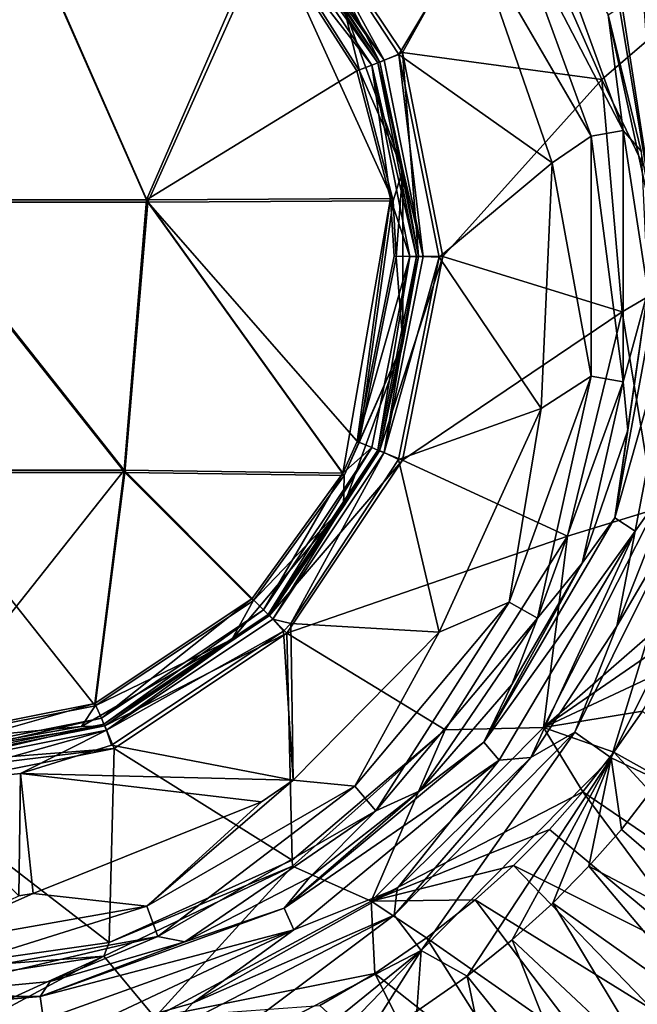
# Model space of a CAD drawing. Units: millimetres. Extents: x -1307 to -691, y -178 to 265.
# Drawn here: x -994 to -967, y -33 to 11 of the extents above; entities that cross this region are included whole.
import ezdxf

# ---------------------------------------------------------------- set-up
doc = ezdxf.new("R2010")
doc.units = ezdxf.units.MM
doc.header["$LTSCALE"] = 52.148148
for name, color, linetype in [('14', 7, 'CONTINUOUS'), ('15', 7, 'CONTINUOUS'), ('151', 7, 'CONTINUOUS'), ('152', 7, 'CONTINUOUS'), ('164', 7, 'CONTINUOUS'), ('166', 7, 'CONTINUOUS'), ('169', 7, 'CONTINUOUS'), ('21', 7, 'CONTINUOUS'), ('23', 7, 'CONTINUOUS'), ('30', 7, 'CONTINUOUS'), ('37', 7, 'CONTINUOUS'), ('43', 7, 'CONTINUOUS'), ('44', 7, 'CONTINUOUS'), ('45', 7, 'CONTINUOUS'), ('48', 7, 'CONTINUOUS'), ('49', 7, 'CONTINUOUS')]:
    doc.layers.add(name, color=color, linetype=linetype)

msp = doc.modelspace()

# ---------------------------------------------------------------- linework, layer by layer
at = {"layer": '14', "linetype": 'Continuous'}
for points in [[(-982.14, 16.329, -197.746), (-974.072, 14.428, -197.746), (-977.317, 8.971, -197.746), (-982.14, 16.329, -197.746)], [(-977.317, 8.971, -197.746), (-974.072, 14.428, -197.746), (-970.507, 4.154, -197.746), (-977.317, 8.971, -197.746)], [(-975.539, -0.027, -197.746), (-977.317, 8.971, -197.746), (-970.507, 4.154, -197.746), (-975.539, -0.027, -197.746)], [(-971.005, -6.754, -197.746), (-975.539, -0.027, -197.746), (-970.507, 4.154, -197.746), (-971.005, -6.754, -197.746)], [(-977.338, -9.02, -197.746), (-975.539, -0.027, -197.746), (-971.005, -6.754, -197.746), (-977.338, -9.02, -197.746)], [(-975.537, -16.705, -197.746), (-977.338, -9.02, -197.746), (-971.005, -6.754, -197.746), (-975.537, -16.705, -197.746)], [(-982.13, -16.319, -197.746), (-977.338, -9.02, -197.746), (-975.537, -16.705, -197.746), (-982.13, -16.319, -197.746)], [(-982.13, -16.319, -197.746), (-982.025, -23.281, -197.746), (-982.455, -16.65, -197.746), (-982.13, -16.319, -197.746)], [(-982.025, -23.281, -197.746), (-982.13, -16.319, -197.746), (-975.537, -16.705, -197.746), (-982.025, -23.281, -197.746)], [(-982.455, -16.65, -197.746), (-982.025, -23.281, -197.746), (-990.088, -21.726, -197.746), (-982.455, -16.65, -197.746)], [(-990.088, -21.726, -197.746), (-982.025, -23.281, -197.746), (-994.14, -22.985, -197.746), (-990.088, -21.726, -197.746)], [(-994.14, -22.985, -197.746), (-994.205, -28.426, -197.746), (-999.037, -23.5, -197.746), (-994.14, -22.985, -197.746)], [(-994.205, -28.426, -197.746), (-994.14, -22.985, -197.746), (-993.581, -28.312, -197.746), (-994.205, -28.426, -197.746)], [(-982.025, -23.281, -197.746), (-983.428, -24.244, -197.746), (-994.14, -22.985, -197.746), (-982.025, -23.281, -197.746)], [(-994.14, -22.985, -197.746), (-983.428, -24.244, -197.746), (-993.581, -28.312, -197.746), (-994.14, -22.985, -197.746)]]:
    msp.add_3dface(points, dxfattribs=at)
at = {"layer": '15', "linetype": 'Continuous'}
for points in [[(-967.524, 11.061, -187.48), (-965.641, -0.278, -187.488), (-968.027, 10.746, -194.095), (-967.524, 11.061, -187.48)], [(-967.524, 11.061, -187.48), (-967.369, 10.937, -186.269), (-965.641, -0.278, -187.488), (-967.524, 11.061, -187.48)], [(-967.369, 10.937, -186.269), (-966.433, 11.107, -175.524), (-965.641, -0.278, -187.488), (-967.369, 10.937, -186.269)], [(-968.027, 10.746, -194.095), (-965.641, -0.278, -187.488), (-966.554, 4.682, -194.095), (-968.027, 10.746, -194.095)], [(-965.641, -0.278, -187.488), (-964.598, -0.584, -175.522), (-967.729, -11.626, -187.488), (-965.641, -0.278, -187.488)], [(-965.641, -0.278, -187.488), (-967.729, -11.626, -187.488), (-966.255, -1.551, -194.095), (-965.641, -0.278, -187.488)], [(-964.598, -0.584, -175.522), (-966.828, -12.207, -175.522), (-967.729, -11.626, -187.488), (-964.598, -0.584, -175.522)], [(-964.598, -0.584, -175.522), (-964.901, -9.498, -164.226), (-966.828, -12.207, -175.522), (-964.598, -0.584, -175.522)], [(-966.255, -1.551, -194.095), (-967.729, -11.626, -187.488), (-967.141, -7.729, -194.095), (-966.255, -1.551, -194.095)], [(-967.141, -7.729, -194.095), (-967.729, -11.626, -187.488), (-969.181, -13.627, -194.095), (-967.141, -7.729, -194.095)], [(-964.901, -9.498, -164.226), (-967.639, -16.44, -164.121), (-966.828, -12.207, -175.522), (-964.901, -9.498, -164.226)], [(-967.729, -11.626, -187.488), (-966.828, -12.207, -175.522), (-973.553, -21.586, -187.488), (-967.729, -11.626, -187.488)], [(-967.729, -11.626, -187.488), (-973.553, -21.586, -187.488), (-969.181, -13.627, -194.095), (-967.729, -11.626, -187.488)], [(-966.828, -12.207, -175.522), (-972.861, -22.388, -175.522), (-973.553, -21.586, -187.488), (-966.828, -12.207, -175.522)], [(-966.828, -12.207, -175.522), (-971.463, -22.277, -164.041), (-972.861, -22.388, -175.522), (-966.828, -12.207, -175.522)], [(-967.639, -16.44, -164.121), (-971.463, -22.277, -164.041), (-966.828, -12.207, -175.522), (-967.639, -16.44, -164.121)], [(-969.181, -13.627, -194.095), (-973.553, -21.586, -187.488), (-972.3, -19.032, -194.095), (-969.181, -13.627, -194.095)], [(-972.3, -19.032, -194.095), (-973.553, -21.586, -187.488), (-976.386, -23.749, -194.095), (-972.3, -19.032, -194.095)], [(-973.553, -21.586, -187.488), (-972.861, -22.388, -175.522), (-982.419, -28.969, -187.488), (-973.553, -21.586, -187.488)], [(-973.553, -21.586, -187.488), (-982.419, -28.969, -187.488), (-976.386, -23.749, -194.095), (-973.553, -21.586, -187.488)], [(-971.463, -22.277, -164.041), (-977.396, -28.087, -163.942), (-972.861, -22.388, -175.522), (-971.463, -22.277, -164.041)], [(-972.861, -22.388, -175.522), (-981.984, -29.927, -175.522), (-982.419, -28.969, -187.488), (-972.861, -22.388, -175.522)], [(-972.861, -22.388, -175.522), (-977.396, -28.087, -163.942), (-981.984, -29.927, -175.522), (-972.861, -22.388, -175.522)], [(-976.386, -23.749, -194.095), (-982.419, -28.969, -187.488), (-981.291, -27.607, -194.095), (-976.386, -23.749, -194.095)], [(-981.291, -27.607, -194.095), (-982.419, -28.969, -187.488), (-986.837, -30.468, -194.095), (-981.291, -27.607, -194.095)], [(-977.396, -28.087, -163.942), (-986.499, -33.186, -163.736), (-981.984, -29.927, -175.522), (-977.396, -28.087, -163.942)], [(-982.419, -28.969, -187.488), (-981.984, -29.927, -175.522), (-993.269, -32.895, -187.488), (-982.419, -28.969, -187.488)], [(-982.419, -28.969, -187.488), (-993.269, -32.895, -187.488), (-986.837, -30.468, -194.095), (-982.419, -28.969, -187.488)], [(-981.984, -29.927, -175.522), (-993.12, -33.932, -175.522), (-993.269, -32.895, -187.488), (-981.984, -29.927, -175.522)], [(-981.984, -29.927, -175.522), (-992.456, -34.87, -163.619), (-993.12, -33.932, -175.522), (-981.984, -29.927, -175.522)], [(-986.499, -33.186, -163.736), (-992.456, -34.87, -163.619), (-981.984, -29.927, -175.522), (-986.499, -33.186, -163.736)], [(-986.837, -30.468, -194.095), (-993.269, -32.895, -187.488), (-992.825, -32.226, -194.095), (-986.837, -30.468, -194.095)], [(-992.825, -32.226, -194.095), (-993.269, -32.895, -187.488), (-999.037, -32.819, -194.095), (-992.825, -32.226, -194.095)], [(-993.269, -32.895, -187.488), (-1004.806, -32.895, -187.488), (-999.037, -32.819, -194.095), (-993.269, -32.895, -187.488)], [(-993.12, -33.932, -175.522), (-1004.955, -33.932, -175.522), (-993.269, -32.895, -187.488), (-993.12, -33.932, -175.522)], [(-993.269, -32.895, -187.488), (-1004.955, -33.932, -175.522), (-1004.806, -32.895, -187.488), (-993.269, -32.895, -187.488)]]:
    msp.add_3dface(points, dxfattribs=at)
at = {"layer": '151', "linetype": 'Continuous'}
for points in [[(-993.752, 14.423, -162.653), (-988.48, 2.411, -162.653), (-983.056, 14.531, -162.653), (-993.752, 14.423, -162.653)], [(-988.48, 2.411, -162.653), (-977.58, 2.467, -162.653), (-983.056, 14.531, -162.653), (-988.48, 2.411, -162.653)], [(-977.58, 2.467, -162.653), (-979.074, 8.244, -162.653), (-983.056, 14.531, -162.653), (-977.58, 2.467, -162.653)], [(-1004.312, 14.423, -162.653), (-999.04, 2.411, -162.653), (-993.752, 14.423, -162.653), (-1004.312, 14.423, -162.653)], [(-999.04, 2.411, -162.653), (-988.48, 2.411, -162.653), (-993.752, 14.423, -162.653), (-999.04, 2.411, -162.653)], [(-999.033, -9.601, -162.653), (-989.501, -9.601, -162.653), (-999.04, 2.411, -162.653), (-999.033, -9.601, -162.653)], [(-999.04, 2.411, -162.653), (-989.501, -9.601, -162.653), (-988.48, 2.411, -162.653), (-999.04, 2.411, -162.653)], [(-989.501, -9.601, -162.653), (-979.757, -9.738, -162.653), (-988.48, 2.411, -162.653), (-989.501, -9.601, -162.653)], [(-988.48, 2.411, -162.653), (-979.097, -8.298, -162.653), (-977.58, 2.467, -162.653), (-988.48, 2.411, -162.653)], [(-979.757, -9.738, -162.653), (-979.097, -8.298, -162.653), (-988.48, 2.411, -162.653), (-979.757, -9.738, -162.653)], [(-977.58, 2.467, -162.653), (-979.097, -8.298, -162.653), (-977.436, -0.029, -162.653), (-977.58, 2.467, -162.653)], [(-999.033, -9.601, -162.653), (-999.037, -21.601, -162.653), (-990.82, -19.973, -162.653), (-999.033, -9.601, -162.653)], [(-989.501, -9.601, -162.653), (-999.033, -9.601, -162.653), (-990.82, -19.973, -162.653), (-989.501, -9.601, -162.653)], [(-983.794, -15.305, -162.653), (-989.501, -9.601, -162.653), (-990.82, -19.973, -162.653), (-983.794, -15.305, -162.653)], [(-979.757, -9.738, -162.653), (-989.501, -9.601, -162.653), (-983.794, -15.305, -162.653), (-979.757, -9.738, -162.653)]]:
    msp.add_3dface(points, dxfattribs=at)
at = {"layer": '152', "linetype": 'Continuous'}
for points in [[(-993.823, 14.524, -194.653), (-999.036, 2.512, -194.653), (-1004.258, 14.524, -194.653), (-993.823, 14.524, -194.653)], [(-988.537, 2.512, -194.653), (-999.036, 2.512, -194.653), (-993.823, 14.524, -194.653), (-988.537, 2.512, -194.653)], [(-983.273, 14.618, -194.653), (-988.537, 2.512, -194.653), (-993.823, 14.524, -194.653), (-983.273, 14.618, -194.653)], [(-979.187, 8.252, -194.653), (-988.537, 2.512, -194.653), (-983.273, 14.618, -194.653), (-979.187, 8.252, -194.653)], [(-977.694, 2.57, -194.653), (-988.537, 2.512, -194.653), (-979.187, 8.252, -194.653), (-977.694, 2.57, -194.653)], [(-989.534, -9.5, -194.653), (-999.04, -9.5, -194.653), (-999.036, 2.512, -194.653), (-989.534, -9.5, -194.653)], [(-988.537, 2.512, -194.653), (-989.534, -9.5, -194.653), (-999.036, 2.512, -194.653), (-988.537, 2.512, -194.653)], [(-979.818, -9.634, -194.653), (-989.534, -9.5, -194.653), (-988.537, 2.512, -194.653), (-979.818, -9.634, -194.653)], [(-977.694, 2.57, -194.653), (-979.818, -9.634, -194.653), (-988.537, 2.512, -194.653), (-977.694, 2.57, -194.653)], [(-979.174, -8.222, -194.653), (-979.818, -9.634, -194.653), (-977.694, 2.57, -194.653), (-979.174, -8.222, -194.653)], [(-977.537, 0.016, -194.653), (-979.174, -8.222, -194.653), (-977.694, 2.57, -194.653), (-977.537, 0.016, -194.653)], [(-989.534, -9.5, -194.653), (-999.037, -21.5, -194.653), (-999.04, -9.5, -194.653), (-989.534, -9.5, -194.653)], [(-990.829, -19.868, -194.653), (-999.037, -21.5, -194.653), (-989.534, -9.5, -194.653), (-990.829, -19.868, -194.653)], [(-983.839, -15.207, -194.653), (-990.829, -19.868, -194.653), (-989.534, -9.5, -194.653), (-983.839, -15.207, -194.653)], [(-979.818, -9.634, -194.653), (-983.839, -15.207, -194.653), (-989.534, -9.5, -194.653), (-979.818, -9.634, -194.653)]]:
    msp.add_3dface(points, dxfattribs=at)
at = {"layer": '164', "linetype": 'Continuous'}
for points in [[(-982.92, 16.117, -197.453), (-982.14, 16.329, -197.746), (-977.98, 8.722, -197.453), (-982.92, 16.117, -197.453)], [(-982.14, 16.329, -197.746), (-977.317, 8.971, -197.746), (-977.98, 8.722, -197.453), (-982.14, 16.329, -197.746)], [(-983.128, 15.91, -196.746), (-982.92, 16.117, -197.453), (-977.98, 8.722, -197.453), (-983.128, 15.91, -196.746)], [(-978.25, 8.61, -196.746), (-983.128, 15.91, -196.746), (-977.98, 8.722, -197.453), (-978.25, 8.61, -196.746)], [(-977.98, 8.722, -197.453), (-977.317, 8.971, -197.746), (-976.245, 0, -197.453), (-977.98, 8.722, -197.453)], [(-977.317, 8.971, -197.746), (-975.539, -0.027, -197.746), (-976.245, 0, -197.453), (-977.317, 8.971, -197.746)], [(-978.25, 8.61, -196.746), (-977.98, 8.722, -197.453), (-976.245, 0, -197.453), (-978.25, 8.61, -196.746)], [(-976.537, 0, -196.746), (-978.25, 8.61, -196.746), (-976.245, 0, -197.453), (-976.537, 0, -196.746)], [(-976.245, 0, -197.453), (-975.539, -0.027, -197.746), (-977.98, -8.722, -197.453), (-976.245, 0, -197.453)], [(-976.537, 0, -196.746), (-976.245, 0, -197.453), (-977.98, -8.722, -197.453), (-976.537, 0, -196.746)], [(-978.25, -8.61, -196.746), (-976.537, 0, -196.746), (-977.98, -8.722, -197.453), (-978.25, -8.61, -196.746)], [(-975.539, -0.027, -197.746), (-977.338, -9.02, -197.746), (-977.98, -8.722, -197.453), (-975.539, -0.027, -197.746)], [(-983.128, -15.91, -196.746), (-978.25, -8.61, -196.746), (-982.92, -16.117, -197.453), (-983.128, -15.91, -196.746)], [(-978.25, -8.61, -196.746), (-977.98, -8.722, -197.453), (-982.92, -16.117, -197.453), (-978.25, -8.61, -196.746)], [(-977.98, -8.722, -197.453), (-982.13, -16.319, -197.746), (-982.92, -16.117, -197.453), (-977.98, -8.722, -197.453)], [(-977.338, -9.02, -197.746), (-982.13, -16.319, -197.746), (-977.98, -8.722, -197.453), (-977.338, -9.02, -197.746)], [(-990.427, -20.787, -196.746), (-983.128, -15.91, -196.746), (-990.315, -21.058, -197.453), (-990.427, -20.787, -196.746)], [(-983.128, -15.91, -196.746), (-982.92, -16.117, -197.453), (-990.315, -21.058, -197.453), (-983.128, -15.91, -196.746)], [(-982.92, -16.117, -197.453), (-982.455, -16.65, -197.746), (-990.315, -21.058, -197.453), (-982.92, -16.117, -197.453)], [(-982.13, -16.319, -197.746), (-982.455, -16.65, -197.746), (-982.92, -16.117, -197.453), (-982.13, -16.319, -197.746)], [(-982.455, -16.65, -197.746), (-990.088, -21.726, -197.746), (-990.315, -21.058, -197.453), (-982.455, -16.65, -197.746)], [(-999.037, -22.5, -196.746), (-990.427, -20.787, -196.746), (-999.037, -22.793, -197.453), (-999.037, -22.5, -196.746)], [(-990.427, -20.787, -196.746), (-990.315, -21.058, -197.453), (-999.037, -22.793, -197.453), (-990.427, -20.787, -196.746)], [(-994.14, -22.985, -197.746), (-999.037, -23.5, -197.746), (-990.315, -21.058, -197.453), (-994.14, -22.985, -197.746)], [(-990.315, -21.058, -197.453), (-999.037, -23.5, -197.746), (-999.037, -22.793, -197.453), (-990.315, -21.058, -197.453)], [(-990.088, -21.726, -197.746), (-994.14, -22.985, -197.746), (-990.315, -21.058, -197.453), (-990.088, -21.726, -197.746)]]:
    msp.add_3dface(points, dxfattribs=at)
at = {"layer": '166', "linetype": 'Continuous'}
for points in [[(-983.128, 15.91, -195.653), (-978.25, 8.61, -195.653), (-983.335, 15.703, -194.946), (-983.128, 15.91, -195.653)], [(-983.335, 15.703, -194.946), (-978.25, 8.61, -195.653), (-978.521, 8.498, -194.946), (-983.335, 15.703, -194.946)], [(-983.273, 14.618, -194.653), (-983.335, 15.703, -194.946), (-978.521, 8.498, -194.946), (-983.273, 14.618, -194.653)], [(-979.187, 8.252, -194.653), (-983.273, 14.618, -194.653), (-978.521, 8.498, -194.946), (-979.187, 8.252, -194.653)], [(-977.694, 2.57, -194.653), (-979.187, 8.252, -194.653), (-978.521, 8.498, -194.946), (-977.694, 2.57, -194.653)], [(-978.25, 8.61, -195.653), (-976.537, 0, -195.653), (-978.521, 8.498, -194.946), (-978.25, 8.61, -195.653)], [(-978.521, 8.498, -194.946), (-976.537, 0, -195.653), (-976.83, 0, -194.946), (-978.521, 8.498, -194.946)], [(-977.694, 2.57, -194.653), (-978.521, 8.498, -194.946), (-976.83, 0, -194.946), (-977.694, 2.57, -194.653)], [(-977.537, 0.016, -194.653), (-977.694, 2.57, -194.653), (-976.83, 0, -194.946), (-977.537, 0.016, -194.653)], [(-979.174, -8.222, -194.653), (-977.537, 0.016, -194.653), (-976.83, 0, -194.946), (-979.174, -8.222, -194.653)], [(-979.174, -8.222, -194.653), (-976.83, 0, -194.946), (-978.521, -8.498, -194.946), (-979.174, -8.222, -194.653)], [(-976.83, 0, -194.946), (-978.25, -8.61, -195.653), (-978.521, -8.498, -194.946), (-976.83, 0, -194.946)], [(-976.537, 0, -195.653), (-978.25, -8.61, -195.653), (-976.83, 0, -194.946), (-976.537, 0, -195.653)], [(-979.818, -9.634, -194.653), (-979.174, -8.222, -194.653), (-978.521, -8.498, -194.946), (-979.818, -9.634, -194.653)], [(-978.521, -8.498, -194.946), (-983.127, -15.91, -195.653), (-983.335, -15.703, -194.946), (-978.521, -8.498, -194.946)], [(-979.818, -9.634, -194.653), (-978.521, -8.498, -194.946), (-983.335, -15.703, -194.946), (-979.818, -9.634, -194.653)], [(-978.25, -8.61, -195.653), (-983.127, -15.91, -195.653), (-978.521, -8.498, -194.946), (-978.25, -8.61, -195.653)], [(-983.839, -15.207, -194.653), (-979.818, -9.634, -194.653), (-983.335, -15.703, -194.946), (-983.839, -15.207, -194.653)], [(-990.829, -19.868, -194.653), (-983.839, -15.207, -194.653), (-990.539, -20.517, -194.946), (-990.829, -19.868, -194.653)], [(-983.839, -15.207, -194.653), (-983.335, -15.703, -194.946), (-990.539, -20.517, -194.946), (-983.839, -15.207, -194.653)], [(-983.335, -15.703, -194.946), (-990.427, -20.787, -195.653), (-990.539, -20.517, -194.946), (-983.335, -15.703, -194.946)], [(-983.127, -15.91, -195.653), (-990.427, -20.787, -195.653), (-983.335, -15.703, -194.946), (-983.127, -15.91, -195.653)], [(-999.037, -21.5, -194.653), (-990.829, -19.868, -194.653), (-999.037, -22.207, -194.946), (-999.037, -21.5, -194.653)], [(-990.829, -19.868, -194.653), (-990.539, -20.517, -194.946), (-999.037, -22.207, -194.946), (-990.829, -19.868, -194.653)], [(-990.427, -20.787, -195.653), (-999.037, -22.5, -195.653), (-990.539, -20.517, -194.946), (-990.427, -20.787, -195.653)], [(-990.539, -20.517, -194.946), (-999.037, -22.5, -195.653), (-999.037, -22.207, -194.946), (-990.539, -20.517, -194.946)]]:
    msp.add_3dface(points, dxfattribs=at)
at = {"layer": '169', "linetype": 'Continuous'}
for points in [[(-978.175, 8.641, -161.853), (-983.07, 15.967, -161.853), (-979.783, 11.117, -162.428), (-978.175, 8.641, -161.853)], [(-983.056, 14.531, -162.653), (-979.074, 8.244, -162.653), (-979.783, 11.117, -162.428), (-983.056, 14.531, -162.653)], [(-977.142, 3.861, -162.428), (-978.175, 8.641, -161.853), (-979.783, 11.117, -162.428), (-977.142, 3.861, -162.428)], [(-979.074, 8.244, -162.653), (-977.142, 3.861, -162.428), (-979.783, 11.117, -162.428), (-979.074, 8.244, -162.653)], [(-976.457, 0, -161.853), (-978.175, 8.641, -161.853), (-977.142, 3.861, -162.428), (-976.457, 0, -161.853)], [(-979.074, 8.244, -162.653), (-977.58, 2.467, -162.653), (-977.142, 3.861, -162.428), (-979.074, 8.244, -162.653)], [(-977.58, 2.467, -162.653), (-977.436, -0.029, -162.653), (-977.142, 3.861, -162.428), (-977.58, 2.467, -162.653)], [(-977.436, -0.029, -162.653), (-977.142, -3.861, -162.428), (-977.142, 3.861, -162.428), (-977.436, -0.029, -162.653)], [(-977.142, -3.861, -162.428), (-976.457, 0, -161.853), (-977.142, 3.861, -162.428), (-977.142, -3.861, -162.428)], [(-977.436, -0.029, -162.653), (-979.097, -8.298, -162.653), (-977.142, -3.861, -162.428), (-977.436, -0.029, -162.653)], [(-978.176, -8.641, -161.853), (-976.457, 0, -161.853), (-977.142, -3.861, -162.428), (-978.176, -8.641, -161.853)], [(-979.783, -11.117, -162.428), (-978.176, -8.641, -161.853), (-977.142, -3.861, -162.428), (-979.783, -11.117, -162.428)], [(-979.757, -9.738, -162.653), (-979.783, -11.117, -162.428), (-977.142, -3.861, -162.428), (-979.757, -9.738, -162.653)], [(-979.097, -8.298, -162.653), (-979.757, -9.738, -162.653), (-977.142, -3.861, -162.428), (-979.097, -8.298, -162.653)], [(-983.07, -15.967, -161.853), (-978.176, -8.641, -161.853), (-979.783, -11.117, -162.428), (-983.07, -15.967, -161.853)], [(-979.757, -9.738, -162.653), (-983.794, -15.305, -162.653), (-979.783, -11.117, -162.428), (-979.757, -9.738, -162.653)], [(-984.746, -17.032, -162.428), (-983.07, -15.967, -161.853), (-979.783, -11.117, -162.428), (-984.746, -17.032, -162.428)], [(-983.794, -15.305, -162.653), (-984.746, -17.032, -162.428), (-979.783, -11.117, -162.428), (-983.794, -15.305, -162.653)], [(-983.794, -15.305, -162.653), (-990.82, -19.973, -162.653), (-984.746, -17.032, -162.428), (-983.794, -15.305, -162.653)], [(-990.396, -20.862, -161.853), (-983.07, -15.967, -161.853), (-984.746, -17.032, -162.428), (-990.396, -20.862, -161.853)], [(-991.433, -20.893, -162.428), (-990.396, -20.862, -161.853), (-984.746, -17.032, -162.428), (-991.433, -20.893, -162.428)], [(-990.82, -19.973, -162.653), (-991.433, -20.893, -162.428), (-984.746, -17.032, -162.428), (-990.82, -19.973, -162.653)], [(-990.82, -19.973, -162.653), (-999.037, -21.601, -162.653), (-991.433, -20.893, -162.428), (-990.82, -19.973, -162.653)], [(-999.037, -22.581, -161.853), (-990.396, -20.862, -161.853), (-999.037, -22.233, -162.428), (-999.037, -22.581, -161.853)], [(-999.037, -22.233, -162.428), (-990.396, -20.862, -161.853), (-991.433, -20.893, -162.428), (-999.037, -22.233, -162.428)], [(-999.037, -21.601, -162.653), (-999.037, -22.233, -162.428), (-991.433, -20.893, -162.428), (-999.037, -21.601, -162.653)]]:
    msp.add_3dface(points, dxfattribs=at)
at = {"layer": '21', "linetype": 'Continuous'}
for points in [[(-975.259, -21.04, -151.746), (-982.057, -26.828, -151.746), (-982.056, -27.105, -151.549), (-975.259, -21.04, -151.746)], [(-982.056, -27.105, -151.549), (-990.198, -30.495, -151.746), (-990.428, -31.109, -151.303), (-982.056, -27.105, -151.549)], [(-982.057, -26.828, -151.746), (-990.198, -30.495, -151.746), (-982.056, -27.105, -151.549), (-982.057, -26.828, -151.746)], [(-990.198, -30.495, -151.746), (-999.037, -31.75, -151.746), (-990.428, -31.109, -151.303), (-990.198, -30.495, -151.746)], [(-990.428, -31.109, -151.303), (-999.037, -31.75, -151.746), (-999.037, -32.432, -151.174), (-990.428, -31.109, -151.303)]]:
    msp.add_3dface(points, dxfattribs=at)
at = {"layer": '23', "linetype": 'Continuous'}
for points in [[(-971.179, 16.1, -195.944), (-967.352, 5.599, -195.944), (-972.43, 15.377, -197.268), (-971.179, 16.1, -195.944)], [(-971.179, 16.1, -195.944), (-968.027, 10.746, -194.095), (-967.352, 5.599, -195.944), (-971.179, 16.1, -195.944)], [(-974.072, 14.428, -197.746), (-972.43, 15.377, -197.268), (-968.775, 5.347, -197.268), (-974.072, 14.428, -197.746)], [(-972.43, 15.377, -197.268), (-967.352, 5.599, -195.944), (-968.775, 5.347, -197.268), (-972.43, 15.377, -197.268)], [(-970.507, 4.154, -197.746), (-974.072, 14.428, -197.746), (-968.775, 5.347, -197.268), (-970.507, 4.154, -197.746)], [(-968.027, 10.746, -194.095), (-966.554, 4.682, -194.095), (-967.352, 5.599, -195.944), (-968.027, 10.746, -194.095)], [(-970.507, 4.154, -197.746), (-968.775, 5.347, -197.268), (-968.771, -5.328, -197.268), (-970.507, 4.154, -197.746)], [(-967.352, 5.599, -195.944), (-967.348, -5.578, -195.944), (-968.775, 5.347, -197.268), (-967.352, 5.599, -195.944)], [(-968.775, 5.347, -197.268), (-967.348, -5.578, -195.944), (-968.771, -5.328, -197.268), (-968.775, 5.347, -197.268)], [(-966.554, 4.682, -194.095), (-966.255, -1.551, -194.095), (-967.352, 5.599, -195.944), (-966.554, 4.682, -194.095)], [(-967.352, 5.599, -195.944), (-966.255, -1.551, -194.095), (-967.348, -5.578, -195.944), (-967.352, 5.599, -195.944)], [(-971.005, -6.754, -197.746), (-970.507, 4.154, -197.746), (-968.771, -5.328, -197.268), (-971.005, -6.754, -197.746)], [(-966.255, -1.551, -194.095), (-967.141, -7.729, -194.095), (-967.348, -5.578, -195.944), (-966.255, -1.551, -194.095)], [(-971.005, -6.754, -197.746), (-968.771, -5.328, -197.268), (-972.42, -15.36, -197.268), (-971.005, -6.754, -197.746)], [(-968.771, -5.328, -197.268), (-971.168, -16.082, -195.944), (-972.42, -15.36, -197.268), (-968.771, -5.328, -197.268)], [(-967.348, -5.578, -195.944), (-971.168, -16.082, -195.944), (-968.771, -5.328, -197.268), (-967.348, -5.578, -195.944)], [(-967.348, -5.578, -195.944), (-969.181, -13.627, -194.095), (-971.168, -16.082, -195.944), (-967.348, -5.578, -195.944)], [(-967.141, -7.729, -194.095), (-969.181, -13.627, -194.095), (-967.348, -5.578, -195.944), (-967.141, -7.729, -194.095)], [(-975.537, -16.705, -197.746), (-971.005, -6.754, -197.746), (-972.42, -15.36, -197.268), (-975.537, -16.705, -197.746)], [(-969.181, -13.627, -194.095), (-972.3, -19.032, -194.095), (-971.168, -16.082, -195.944), (-969.181, -13.627, -194.095)], [(-975.537, -16.705, -197.746), (-972.42, -15.36, -197.268), (-979.28, -23.539, -197.268), (-975.537, -16.705, -197.746)], [(-972.42, -15.36, -197.268), (-978.351, -24.646, -195.944), (-979.28, -23.539, -197.268), (-972.42, -15.36, -197.268)], [(-971.168, -16.082, -195.944), (-978.351, -24.646, -195.944), (-972.42, -15.36, -197.268), (-971.168, -16.082, -195.944)], [(-971.168, -16.082, -195.944), (-976.386, -23.749, -194.095), (-978.351, -24.646, -195.944), (-971.168, -16.082, -195.944)], [(-972.3, -19.032, -194.095), (-976.386, -23.749, -194.095), (-971.168, -16.082, -195.944), (-972.3, -19.032, -194.095)], [(-982.025, -23.281, -197.746), (-975.537, -16.705, -197.746), (-979.28, -23.539, -197.268), (-982.025, -23.281, -197.746)], [(-983.428, -24.244, -197.746), (-982.025, -23.281, -197.746), (-988.525, -28.877, -197.268), (-983.428, -24.244, -197.746)], [(-982.025, -23.281, -197.746), (-979.28, -23.539, -197.268), (-988.525, -28.877, -197.268), (-982.025, -23.281, -197.746)], [(-979.28, -23.539, -197.268), (-988.03, -30.235, -195.944), (-988.525, -28.877, -197.268), (-979.28, -23.539, -197.268)], [(-978.351, -24.646, -195.944), (-988.03, -30.235, -195.944), (-979.28, -23.539, -197.268), (-978.351, -24.646, -195.944)], [(-976.386, -23.749, -194.095), (-981.291, -27.607, -194.095), (-978.351, -24.646, -195.944), (-976.386, -23.749, -194.095)], [(-993.581, -28.312, -197.746), (-983.428, -24.244, -197.746), (-988.525, -28.877, -197.268), (-993.581, -28.312, -197.746)], [(-978.351, -24.646, -195.944), (-986.837, -30.468, -194.095), (-988.03, -30.235, -195.944), (-978.351, -24.646, -195.944)], [(-981.291, -27.607, -194.095), (-986.837, -30.468, -194.095), (-978.351, -24.646, -195.944), (-981.291, -27.607, -194.095)], [(-994.205, -28.426, -197.746), (-993.581, -28.312, -197.746), (-999.037, -30.731, -197.268), (-994.205, -28.426, -197.746)], [(-993.581, -28.312, -197.746), (-988.525, -28.877, -197.268), (-999.037, -30.731, -197.268), (-993.581, -28.312, -197.746)], [(-988.03, -30.235, -195.944), (-999.037, -32.177, -195.944), (-988.525, -28.877, -197.268), (-988.03, -30.235, -195.944)], [(-988.525, -28.877, -197.268), (-999.037, -32.177, -195.944), (-999.037, -30.731, -197.268), (-988.525, -28.877, -197.268)], [(-992.825, -32.226, -194.095), (-999.037, -32.819, -194.095), (-988.03, -30.235, -195.944), (-992.825, -32.226, -194.095)], [(-988.03, -30.235, -195.944), (-999.037, -32.819, -194.095), (-999.037, -32.177, -195.944), (-988.03, -30.235, -195.944)], [(-986.837, -30.468, -194.095), (-992.825, -32.226, -194.095), (-988.03, -30.235, -195.944), (-986.837, -30.468, -194.095)]]:
    msp.add_3dface(points, dxfattribs=at)
at = {"layer": '30', "linetype": 'Continuous'}
for points in [[(-966.501, -20.216, -148.877), (-967.772, -22.039, -148.869), (-958.936, -26.963, -147.482), (-966.501, -20.216, -148.877)], [(-967.772, -22.039, -148.869), (-969.142, -23.791, -148.861), (-961.099, -29.284, -147.431), (-967.772, -22.039, -148.869)], [(-958.936, -26.963, -147.482), (-967.772, -22.039, -148.869), (-961.099, -29.284, -147.431), (-958.936, -26.963, -147.482)], [(-969.142, -23.791, -148.861), (-970.627, -25.474, -148.853), (-963.461, -31.469, -147.388), (-969.142, -23.791, -148.861)], [(-961.099, -29.284, -147.431), (-969.142, -23.791, -148.861), (-963.461, -31.469, -147.388), (-961.099, -29.284, -147.431)], [(-970.627, -25.474, -148.853), (-972.229, -27.078, -148.845), (-963.461, -31.469, -147.388), (-970.627, -25.474, -148.853)], [(-972.229, -27.078, -148.845), (-973.931, -28.594, -148.833), (-966.026, -33.508, -147.351), (-972.229, -27.078, -148.845)], [(-963.461, -31.469, -147.388), (-972.229, -27.078, -148.845), (-966.026, -33.508, -147.351), (-963.461, -31.469, -147.388)], [(-973.931, -28.594, -148.833), (-976.091, -30.292, -148.811), (-968.8, -35.391, -147.319), (-973.931, -28.594, -148.833)], [(-966.026, -33.508, -147.351), (-973.931, -28.594, -148.833), (-968.8, -35.391, -147.319), (-966.026, -33.508, -147.351)], [(-976.091, -30.292, -148.811), (-978.398, -31.878, -148.777), (-971.788, -37.106, -147.292), (-976.091, -30.292, -148.811)], [(-968.8, -35.391, -147.319), (-976.091, -30.292, -148.811), (-971.788, -37.106, -147.292), (-968.8, -35.391, -147.319)], [(-978.398, -31.878, -148.777), (-980.839, -33.298, -148.736), (-974.997, -38.639, -147.267), (-978.398, -31.878, -148.777)], [(-971.788, -37.106, -147.292), (-978.398, -31.878, -148.777), (-974.997, -38.639, -147.267), (-971.788, -37.106, -147.292)]]:
    msp.add_3dface(points, dxfattribs=at)
at = {"layer": '37', "linetype": 'Continuous'}
for points in [[(-965.75, -23.292, -158.642), (-960.368, -31.592, -157.195), (-967.435, -25.465, -158.624), (-965.75, -23.292, -158.642)], [(-967.435, -25.465, -158.624), (-960.368, -31.592, -157.195), (-968.875, -27.104, -158.609), (-967.435, -25.465, -158.624)], [(-968.875, -27.104, -158.609), (-963.009, -34.056, -157.124), (-970.482, -28.744, -158.593), (-968.875, -27.104, -158.609)], [(-960.368, -31.592, -157.195), (-963.009, -34.056, -157.124), (-968.875, -27.104, -158.609), (-960.368, -31.592, -157.195)], [(-970.482, -28.744, -158.593), (-965.909, -36.363, -157.058), (-972.285, -30.38, -158.573), (-970.482, -28.744, -158.593)], [(-963.009, -34.056, -157.124), (-965.909, -36.363, -157.058), (-970.482, -28.744, -158.593), (-963.009, -34.056, -157.124)], [(-972.285, -30.38, -158.573), (-969.078, -38.491, -156.995), (-974.293, -31.988, -158.548), (-972.285, -30.38, -158.573)], [(-965.909, -36.363, -157.058), (-969.078, -38.491, -156.995), (-972.285, -30.38, -158.573), (-965.909, -36.363, -157.058)], [(-974.293, -31.988, -158.548), (-972.522, -40.417, -156.935), (-976.518, -33.547, -158.515), (-974.293, -31.988, -158.548)], [(-969.078, -38.491, -156.995), (-972.522, -40.417, -156.935), (-974.293, -31.988, -158.548), (-969.078, -38.491, -156.995)]]:
    msp.add_3dface(points, dxfattribs=at)
at = {"layer": '43', "linetype": 'Continuous'}
for points in [[(-967.639, -16.44, -164.121), (-964.901, -9.498, -164.226), (-964.416, -10.942, -161.574), (-967.639, -16.44, -164.121)], [(-967.639, -16.44, -164.121), (-964.416, -10.942, -161.574), (-969.507, -21.148, -161.426), (-967.639, -16.44, -164.121)], [(-964.416, -10.942, -161.574), (-967.894, -22.281, -159.466), (-969.507, -21.148, -161.426), (-964.416, -10.942, -161.574)], [(-962.529, -11.513, -159.614), (-967.894, -22.281, -159.466), (-964.416, -10.942, -161.574), (-962.529, -11.513, -159.614)], [(-962.529, -11.513, -159.614), (-965.75, -23.292, -158.642), (-967.894, -22.281, -159.466), (-962.529, -11.513, -159.614)], [(-971.463, -22.277, -164.041), (-967.639, -16.44, -164.121), (-969.507, -21.148, -161.426), (-971.463, -22.277, -164.041)], [(-971.463, -22.277, -164.041), (-969.507, -21.148, -161.426), (-977.526, -29.282, -161.293), (-971.463, -22.277, -164.041)], [(-969.507, -21.148, -161.426), (-976.337, -30.854, -159.333), (-977.526, -29.282, -161.293), (-969.507, -21.148, -161.426)], [(-967.894, -22.281, -159.466), (-976.337, -30.854, -159.333), (-969.507, -21.148, -161.426), (-967.894, -22.281, -159.466)], [(-977.396, -28.087, -163.942), (-971.463, -22.277, -164.041), (-977.526, -29.282, -161.293), (-977.396, -28.087, -163.942)], [(-967.894, -22.281, -159.466), (-974.293, -31.988, -158.548), (-976.337, -30.854, -159.333), (-967.894, -22.281, -159.466)], [(-972.285, -30.38, -158.573), (-974.293, -31.988, -158.548), (-967.894, -22.281, -159.466), (-972.285, -30.38, -158.573)], [(-970.482, -28.744, -158.593), (-972.285, -30.38, -158.573), (-967.894, -22.281, -159.466), (-970.482, -28.744, -158.593)], [(-968.875, -27.104, -158.609), (-970.482, -28.744, -158.593), (-967.894, -22.281, -159.466), (-968.875, -27.104, -158.609)], [(-967.435, -25.465, -158.624), (-968.875, -27.104, -158.609), (-967.894, -22.281, -159.466), (-967.435, -25.465, -158.624)], [(-965.75, -23.292, -158.642), (-967.435, -25.465, -158.624), (-967.894, -22.281, -159.466), (-965.75, -23.292, -158.642)], [(-986.499, -33.186, -163.736), (-977.396, -28.087, -163.942), (-977.526, -29.282, -161.293), (-986.499, -33.186, -163.736)], [(-986.499, -33.186, -163.736), (-977.526, -29.282, -161.293), (-987.695, -34.54, -161.067), (-986.499, -33.186, -163.736)], [(-977.526, -29.282, -161.293), (-987.047, -36.401, -159.107), (-987.695, -34.54, -161.067), (-977.526, -29.282, -161.293)], [(-976.337, -30.854, -159.333), (-987.047, -36.401, -159.107), (-977.526, -29.282, -161.293), (-976.337, -30.854, -159.333)], [(-976.337, -30.854, -159.333), (-984.701, -37.643, -158.375), (-987.047, -36.401, -159.107), (-976.337, -30.854, -159.333)], [(-981.707, -36.408, -158.427), (-984.701, -37.643, -158.375), (-976.337, -30.854, -159.333), (-981.707, -36.408, -158.427)], [(-978.985, -35.027, -158.476), (-981.707, -36.408, -158.427), (-976.337, -30.854, -159.333), (-978.985, -35.027, -158.476)], [(-976.518, -33.547, -158.515), (-978.985, -35.027, -158.476), (-976.337, -30.854, -159.333), (-976.518, -33.547, -158.515)], [(-974.293, -31.988, -158.548), (-976.518, -33.547, -158.515), (-976.337, -30.854, -159.333), (-974.293, -31.988, -158.548)], [(-992.456, -34.87, -163.619), (-986.499, -33.186, -163.736), (-987.695, -34.54, -161.067), (-992.456, -34.87, -163.619)]]:
    msp.add_3dface(points, dxfattribs=at)
at = {"layer": '44', "linetype": 'Continuous'}
for points in [[(-983.128, 15.91, -196.746), (-978.25, 8.61, -196.746), (-978.25, 8.61, -195.653), (-983.128, 15.91, -196.746)], [(-983.128, 15.91, -195.653), (-983.128, 15.91, -196.746), (-978.25, 8.61, -195.653), (-983.128, 15.91, -195.653)], [(-978.25, 8.61, -196.746), (-976.537, 0, -196.746), (-976.537, 0, -195.653), (-978.25, 8.61, -196.746)], [(-978.25, 8.61, -195.653), (-978.25, 8.61, -196.746), (-976.537, 0, -195.653), (-978.25, 8.61, -195.653)], [(-976.537, 0, -195.653), (-976.537, 0, -196.746), (-978.25, -8.61, -195.653), (-976.537, 0, -195.653)], [(-976.537, 0, -196.746), (-978.25, -8.61, -196.746), (-978.25, -8.61, -195.653), (-976.537, 0, -196.746)], [(-978.25, -8.61, -196.746), (-983.128, -15.91, -196.746), (-983.127, -15.91, -195.653), (-978.25, -8.61, -196.746)], [(-978.25, -8.61, -195.653), (-978.25, -8.61, -196.746), (-983.127, -15.91, -195.653), (-978.25, -8.61, -195.653)], [(-983.128, -15.91, -196.746), (-990.427, -20.787, -196.746), (-983.127, -15.91, -195.653), (-983.128, -15.91, -196.746)], [(-983.127, -15.91, -195.653), (-990.427, -20.787, -196.746), (-990.427, -20.787, -195.653), (-983.127, -15.91, -195.653)], [(-999.037, -22.5, -196.746), (-999.037, -22.5, -195.653), (-990.427, -20.787, -195.653), (-999.037, -22.5, -196.746)], [(-990.427, -20.787, -196.746), (-999.037, -22.5, -196.746), (-990.427, -20.787, -195.653), (-990.427, -20.787, -196.746)]]:
    msp.add_3dface(points, dxfattribs=at)
at = {"layer": '45', "linetype": 'Continuous'}
for points in [[(-977.168, 9.059, -159.825), (-972.509, 17.424, -151.757), (-982.299, 16.738, -159.825), (-977.168, 9.059, -159.825)], [(-968.298, 7.863, -151.767), (-972.509, 17.424, -151.757), (-977.168, 9.059, -159.825), (-968.298, 7.863, -151.767)], [(-975.366, 0, -159.825), (-968.298, 7.863, -151.767), (-977.168, 9.059, -159.825), (-975.366, 0, -159.825)], [(-967.402, -2.459, -151.765), (-968.298, 7.863, -151.767), (-975.366, 0, -159.825), (-967.402, -2.459, -151.765)], [(-977.168, -9.059, -159.825), (-967.402, -2.459, -151.765), (-975.366, 0, -159.825), (-977.168, -9.059, -159.825)], [(-969.826, -12.432, -151.749), (-967.402, -2.459, -151.765), (-977.168, -9.059, -159.825), (-969.826, -12.432, -151.749)], [(-982.299, -16.738, -159.825), (-969.826, -12.432, -151.749), (-977.168, -9.059, -159.825), (-982.299, -16.738, -159.825)], [(-975.259, -21.04, -151.746), (-969.826, -12.432, -151.749), (-982.299, -16.738, -159.825), (-975.259, -21.04, -151.746)], [(-989.979, -21.87, -159.825), (-982.057, -26.828, -151.746), (-982.299, -16.738, -159.825), (-989.979, -21.87, -159.825)], [(-982.057, -26.828, -151.746), (-975.259, -21.04, -151.746), (-982.299, -16.738, -159.825), (-982.057, -26.828, -151.746)], [(-999.037, -23.672, -159.825), (-990.198, -30.495, -151.746), (-989.979, -21.87, -159.825), (-999.037, -23.672, -159.825)], [(-990.198, -30.495, -151.746), (-982.057, -26.828, -151.746), (-989.979, -21.87, -159.825), (-990.198, -30.495, -151.746)], [(-999.037, -23.672, -159.825), (-999.037, -31.75, -151.746), (-990.198, -30.495, -151.746), (-999.037, -23.672, -159.825)]]:
    msp.add_3dface(points, dxfattribs=at)
at = {"layer": '48', "linetype": 'Continuous'}
for points in [[(-978.175, 8.641, -161.853), (-982.299, 16.738, -159.825), (-983.07, 15.967, -161.853), (-978.175, 8.641, -161.853)], [(-977.168, 9.059, -159.825), (-982.299, 16.738, -159.825), (-978.175, 8.641, -161.853), (-977.168, 9.059, -159.825)], [(-976.457, 0, -161.853), (-977.168, 9.059, -159.825), (-978.175, 8.641, -161.853), (-976.457, 0, -161.853)], [(-975.366, 0, -159.825), (-977.168, 9.059, -159.825), (-976.457, 0, -161.853), (-975.366, 0, -159.825)], [(-977.168, -9.059, -159.825), (-975.366, 0, -159.825), (-978.176, -8.641, -161.853), (-977.168, -9.059, -159.825)], [(-978.176, -8.641, -161.853), (-975.366, 0, -159.825), (-976.457, 0, -161.853), (-978.176, -8.641, -161.853)], [(-983.07, -15.967, -161.853), (-977.168, -9.059, -159.825), (-978.176, -8.641, -161.853), (-983.07, -15.967, -161.853)], [(-982.299, -16.738, -159.825), (-977.168, -9.059, -159.825), (-983.07, -15.967, -161.853), (-982.299, -16.738, -159.825)], [(-990.396, -20.862, -161.853), (-982.299, -16.738, -159.825), (-983.07, -15.967, -161.853), (-990.396, -20.862, -161.853)], [(-989.979, -21.87, -159.825), (-982.299, -16.738, -159.825), (-990.396, -20.862, -161.853), (-989.979, -21.87, -159.825)], [(-999.037, -22.581, -161.853), (-989.979, -21.87, -159.825), (-990.396, -20.862, -161.853), (-999.037, -22.581, -161.853)], [(-999.037, -22.977, -160.759), (-999.037, -23.672, -159.825), (-989.979, -21.87, -159.825), (-999.037, -22.977, -160.759)], [(-999.037, -22.581, -161.853), (-999.037, -22.977, -160.759), (-989.979, -21.87, -159.825), (-999.037, -22.581, -161.853)]]:
    msp.add_3dface(points, dxfattribs=at)
at = {"layer": '49', "linetype": 'Continuous'}
for points in [[(-966.155, 20.327, -148.959), (-970.335, 19.851, -149.869), (-965.702, 10.096, -149.926), (-966.155, 20.327, -148.959)], [(-970.335, 19.851, -149.869), (-972.509, 17.424, -151.757), (-965.702, 10.096, -149.926), (-970.335, 19.851, -149.869)], [(-972.509, 17.424, -151.757), (-968.298, 7.863, -151.767), (-965.702, 10.096, -149.926), (-972.509, 17.424, -151.757)], [(-965.702, 10.096, -149.926), (-968.298, 7.863, -151.767), (-964.219, -0.595, -149.932), (-965.702, 10.096, -149.926)], [(-968.298, 7.863, -151.767), (-967.402, -2.459, -151.765), (-964.219, -0.595, -149.932), (-968.298, 7.863, -151.767)], [(-964.219, -0.595, -149.932), (-967.402, -2.459, -151.765), (-965.967, -11.255, -149.839), (-964.219, -0.595, -149.932)], [(-967.402, -2.459, -151.765), (-969.826, -12.432, -151.749), (-965.967, -11.255, -149.839), (-967.402, -2.459, -151.765)], [(-963.387, -14.391, -148.922), (-965.967, -11.255, -149.839), (-970.891, -20.932, -149.719), (-963.387, -14.391, -148.922)], [(-965.967, -11.255, -149.839), (-969.826, -12.432, -151.749), (-970.891, -20.932, -149.719), (-965.967, -11.255, -149.839)], [(-969.826, -12.432, -151.749), (-975.259, -21.04, -151.746), (-970.891, -20.932, -149.719), (-969.826, -12.432, -151.749)], [(-964.303, -16.392, -148.904), (-963.387, -14.391, -148.922), (-970.891, -20.932, -149.719), (-964.303, -16.392, -148.904)], [(-965.34, -18.332, -148.889), (-964.303, -16.392, -148.904), (-970.891, -20.932, -149.719), (-965.34, -18.332, -148.889)], [(-966.501, -20.216, -148.877), (-965.34, -18.332, -148.889), (-970.891, -20.932, -149.719), (-966.501, -20.216, -148.877)], [(-967.772, -22.039, -148.869), (-966.501, -20.216, -148.877), (-970.891, -20.932, -149.719), (-967.772, -22.039, -148.869)], [(-970.891, -20.932, -149.719), (-975.259, -21.04, -151.746), (-978.549, -28.655, -149.593), (-970.891, -20.932, -149.719)], [(-969.142, -23.791, -148.861), (-970.891, -20.932, -149.719), (-978.549, -28.655, -149.593), (-969.142, -23.791, -148.861)], [(-969.142, -23.791, -148.861), (-967.772, -22.039, -148.869), (-970.891, -20.932, -149.719), (-969.142, -23.791, -148.861)], [(-975.259, -21.04, -151.746), (-982.056, -27.105, -151.549), (-978.549, -28.655, -149.593), (-975.259, -21.04, -151.746)], [(-970.627, -25.474, -148.853), (-969.142, -23.791, -148.861), (-978.549, -28.655, -149.593), (-970.627, -25.474, -148.853)], [(-972.229, -27.078, -148.845), (-970.627, -25.474, -148.853), (-978.549, -28.655, -149.593), (-972.229, -27.078, -148.845)], [(-982.056, -27.105, -151.549), (-990.428, -31.109, -151.303), (-988.17, -33.832, -149.335), (-982.056, -27.105, -151.549)], [(-978.549, -28.655, -149.593), (-982.056, -27.105, -151.549), (-988.17, -33.832, -149.335), (-978.549, -28.655, -149.593)], [(-973.931, -28.594, -148.833), (-972.229, -27.078, -148.845), (-978.549, -28.655, -149.593), (-973.931, -28.594, -148.833)], [(-978.398, -31.878, -148.777), (-978.549, -28.655, -149.593), (-988.17, -33.832, -149.335), (-978.398, -31.878, -148.777)], [(-976.091, -30.292, -148.811), (-973.931, -28.594, -148.833), (-978.549, -28.655, -149.593), (-976.091, -30.292, -148.811)], [(-978.398, -31.878, -148.777), (-976.091, -30.292, -148.811), (-978.549, -28.655, -149.593), (-978.398, -31.878, -148.777)], [(-990.428, -31.109, -151.303), (-999.037, -32.432, -151.174), (-999.037, -35.007, -149.499), (-990.428, -31.109, -151.303)], [(-990.428, -31.109, -151.303), (-999.037, -35.007, -149.499), (-999.037, -35.728, -149.173), (-990.428, -31.109, -151.303)], [(-990.428, -31.109, -151.303), (-999.037, -35.728, -149.173), (-988.17, -33.832, -149.335), (-990.428, -31.109, -151.303)], [(-980.839, -33.298, -148.736), (-978.398, -31.878, -148.777), (-988.17, -33.832, -149.335), (-980.839, -33.298, -148.736)]]:
    msp.add_3dface(points, dxfattribs=at)

doc.saveas('drawing.dxf')
